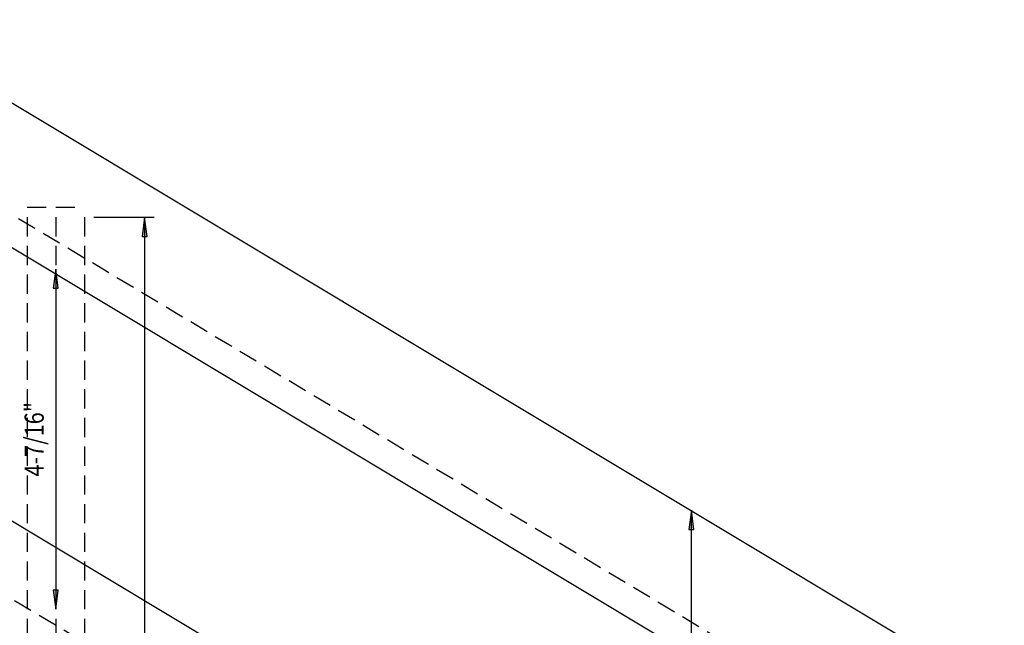
# Model space of a CAD drawing. Extents: x -830 to 155, y -81 to 569.
# Drawn here: x -547 to -534, y 482 to 490 of the extents above; entities that cross this region are included whole.
import ezdxf
from ezdxf.enums import TextEntityAlignment as Align

# ---------------------------------------------------------------- set-up
doc = ezdxf.new("R2010")
doc.units = 0
doc.header["$MEASUREMENT"] = 0
doc.linetypes.add('HIDDEN', pattern=[0.375, 0.25, -0.125])
doc.layers.add('LAYER1', color=7, linetype='Continuous')
doc.styles.add('VERDANA', font='verdana.ttf')

# ---------------------------------------------------------------- blocks, each defined once
blk = doc.blocks.new('LONGARROW')
at = {"linetype": 'Continuous'}
blk.add_hatch(color=0, dxfattribs=at).paths.add_polyline_path([(0, 0), (2, -0.25), (2, 0.25)])
at = {"color": 0, "linetype": 'Continuous'}
blk.add_lwpolyline([(0, 0), (2, -0.25), (2, 0.25)], close=True, dxfattribs=at)

msp = doc.modelspace()

# ---------------------------------------------------------------- linework, layer by layer
at = {"linetype": 'Continuous'}
msp.add_line((-537.957, 447.206), (-537.957, 483.437), dxfattribs=at)
at = {"layer": 'LAYER1'}
for p, q in [((-548.656, 489.853), (-533.865, 480.979)), ((-549.528, 488.482), (-534.737, 479.608)), ((-548.98, 484.58), (-534.189, 475.707))]:
    msp.add_line(p, q, dxfattribs=at)
at = {"layer": 'LAYER1', "linetype": 'HIDDEN'}
for p, q in [((-549.327, 488.798), (-534.536, 479.925)), ((-546.644, 487.4), (-545.894, 487.4)), ((-546.644, 487.269), (-546.644, 453.894)), ((-546.269, 487.269), (-546.269, 453.894)), ((-545.894, 487.269), (-545.894, 453.894)), ((-549.38, 483.802), (-534.691, 474.989))]:
    msp.add_line(p, q, dxfattribs=at)
at = {"layer": 'LAYER1', "linetype": 'Continuous'}
for p, q in [((-545.769, 487.269), (-544.981, 487.269)), ((-545.106, 487.269), (-545.106, 453.894)), ((-546.269, 486.591), (-546.269, 482.142))]:
    msp.add_line(p, q, dxfattribs=at)

# ---------------------------------------------------------------- block references
at = {"linetype": 'Continuous', "xscale": 0.125, "yscale": 0.125, "rotation": 270.0000000000001}
msp.add_blockref('LONGARROW', (-537.957, 483.437), dxfattribs=at)
at = {"layer": 'LAYER1', "linetype": 'Continuous', "xscale": 0.125, "yscale": 0.125}
for p, rotation in [((-545.106, 487.269), 270.0000000000001), ((-546.269, 486.591), 270.0000000000001), ((-546.269, 482.142), 90.00000000000006)]:
    msp.add_blockref('LONGARROW', p, dxfattribs=dict(at, rotation=rotation))

# ---------------------------------------------------------------- texts
at = {"layer": 'LAYER1', "linetype": 'Continuous', "style": 'VERDANA', "width": 0.833333}
msp.add_text('4-7/16"', height=0.25, rotation=90, dxfattribs=at).set_placement((-546.55, 484.366), align=Align.MIDDLE_CENTER)

doc.saveas('drawing.dxf')
